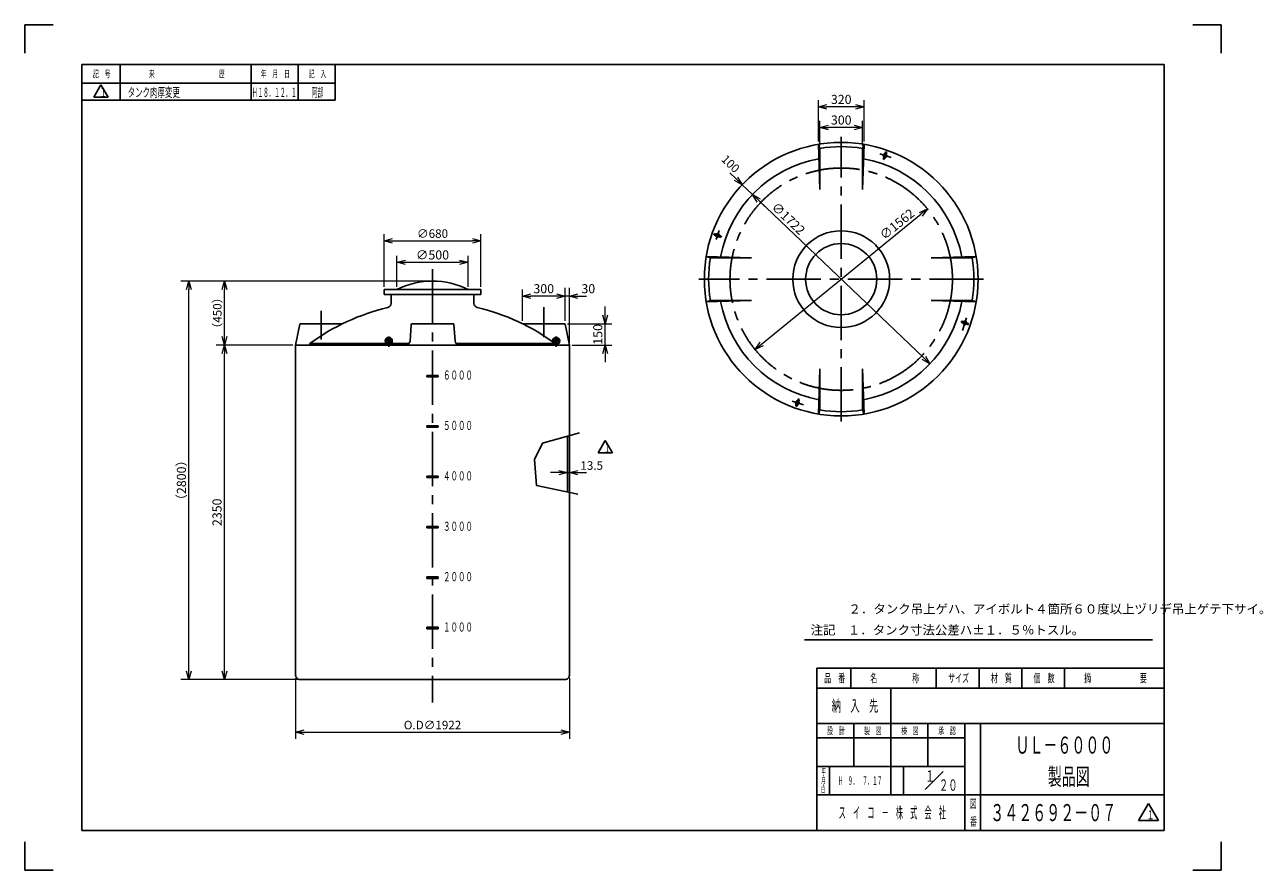
# Model space of a CAD drawing. Units: millimetres. Extents: x 20 to 8715, y 20 to 5960.
import ezdxf

# ---------------------------------------------------------------- set-up
doc = ezdxf.new("R2010")
doc.units = ezdxf.units.MM
doc.header["$LTSCALE"] = 20
doc.header["$PDMODE"] = 1
doc.linetypes.add('CENTER2', pattern=[28.575, 19.05, -3.175, 3.175, -3.175])
for name, color, linetype in [('F00001_1', 7, 'Continuous'), ('PV0001_20', 7, 'Continuous'), ('TP1791_20', 7, 'Continuous'), ('画層1', 7, 'Continuous')]:
    doc.layers.add(name, color=color, linetype=linetype)
doc.styles.add('STD', font='monotxt.shx', dxfattribs={"width": 0.6, "bigfont": 'extfont2.shx'})
doc.dimstyles.new('ASKSTANDARD', dxfattribs={"dimscale": 20, "dimtxt": 3, "dimasz": 3, "dimexe": 1, "dimexo": 1, "dimgap": 1, "dimtad": 3, "dimzin": 9, "dimdsep": 46, "dimtxsty": 'STD', "dimblk": 'OPEN30', "dimcen": 0, "dimclrd": 4, "dimclre": 4, "dimclrt": 4, "dimazin": 2, "dimtm": 1e-09, "dimtfac": 0.5, "dimtmove": 0, "dimatfit": 0, "dimldrblk": 'OPEN30', "dimfxl": 1, "dimtolj": 1, "dimtzin": 0, "dimlwd": 9, "dimlwe": 9, "dimarcsym": 0})

# ---------------------------------------------------------------- blocks, each defined once
blk = doc.blocks.new('_Open30')
at = {"color": 0, "linetype": 'ByBlock', "lineweight": -2}
for p, q in [((-1, 0.27), (0, 0)), ((0, 0), (-1, -0.27)), ((0, 0), (-1, 0))]:
    blk.add_line(p, q, dxfattribs=at)
blk = doc.blocks.new('*D2')
at = {"layer": 'Defpoints', "color": 0, "linetype": 'Continuous'}
for p in [(1921.8, 1389.7), (3843.8, 1389.7), (3843.8, 990.1)]:
    blk.add_point(p, dxfattribs=at)
at = {"layer": 'PV0001_20', "color": 4, "linetype": 'Continuous', "lineweight": 9}
for p, q in [((1921.8, 1369.7), (1921.8, 944.4)), ((3843.8, 1369.7), (3843.8, 944.4)), ((1981.8, 990.1), (3783.8, 990.1))]:
    blk.add_line(p, q, dxfattribs=at)
at = {"layer": 'PV0001_20', "color": 4, "linetype": 'Continuous', "lineweight": 9, "xscale": 59.99999910593034, "yscale": 59.99999910593034, "zscale": 59.99999910593034, "rotation": 180}
blk.add_blockref('_Open30', (1921.8, 990.1), dxfattribs=at)
at = {"layer": 'PV0001_20', "color": 4, "linetype": 'Continuous', "lineweight": 9, "xscale": 59.99999910593034, "yscale": 59.99999910593034, "zscale": 59.99999910593034}
blk.add_blockref('_Open30', (3843.8, 990.1), dxfattribs=at)
at = {"layer": 'PV0001_20', "color": 4, "linetype": 'Continuous', "insert": (2882.8, 1040.1), "char_height": 60, "attachment_point": 5, "style": 'STD'}
blk.add_mtext('\\A1;O.D∅1922', dxfattribs=at)
blk = doc.blocks.new('*D3')
at = {"layer": 'Defpoints', "color": 0, "linetype": 'Continuous'}
for p in [(1171.8, 4159.7), (2882.8, 4159.7), (1951.8, 1359.7)]:
    blk.add_point(p, dxfattribs=at)
at = {"layer": 'PV0001_20', "color": 4, "linetype": 'Continuous', "lineweight": 9}
for p, q in [((2862.8, 4159.7), (1114.7, 4159.7)), ((1171.8, 1419.7), (1171.8, 4099.7)), ((1931.8, 1359.7), (1114.7, 1359.7))]:
    blk.add_line(p, q, dxfattribs=at)
at = {"layer": 'PV0001_20', "color": 4, "linetype": 'Continuous', "lineweight": 9, "xscale": 59.99999910593034, "yscale": 59.99999910593034, "zscale": 59.99999910593034}
for p, rotation in [((1171.8, 4159.7), 90), ((1171.8, 1359.7), 270)]:
    blk.add_blockref('_Open30', p, dxfattribs=dict(at, rotation=rotation))
at = {"layer": 'PV0001_20', "color": 4, "linetype": 'Continuous', "insert": (1119.8, 2759.7), "char_height": 64, "attachment_point": 5, "rotation": 90, "style": 'STD'}
blk.add_mtext('\\A1;（2800）', dxfattribs=at)
blk = doc.blocks.new('*D4')
at = {"layer": 'Defpoints', "color": 0, "linetype": 'Continuous'}
for p in [(1421.8, 3709.7), (1921.8, 3709.7), (1114.7, 1359.7)]:
    blk.add_point(p, dxfattribs=at)
at = {"layer": 'PV0001_20', "color": 4, "linetype": 'Continuous', "lineweight": 9}
for p, q in [((1901.8, 3709.7), (1364.7, 3709.7)), ((1421.8, 1419.7), (1421.8, 3649.7))]:
    blk.add_line(p, q, dxfattribs=at)
at = {"layer": 'PV0001_20', "color": 4, "linetype": 'Continuous', "lineweight": 9, "xscale": 59.99999910593034, "yscale": 59.99999910593034, "zscale": 59.99999910593034}
for p, rotation in [((1421.8, 3709.7), 90), ((1421.8, 1359.7), 270)]:
    blk.add_blockref('_Open30', p, dxfattribs=dict(at, rotation=rotation))
at = {"layer": 'PV0001_20', "color": 4, "linetype": 'Continuous', "insert": (1369.8, 2534.7), "char_height": 64, "attachment_point": 5, "rotation": 90, "style": 'STD'}
blk.add_mtext('\\A1;2350', dxfattribs=at)
blk = doc.blocks.new('*D5')
at = {"layer": 'Defpoints', "color": 0, "linetype": 'Continuous'}
for p in [(1114.7, 4159.7), (1421.8, 4159.7), (1364.7, 3709.7)]:
    blk.add_point(p, dxfattribs=at)
at = {"layer": 'PV0001_20', "color": 4, "linetype": 'Continuous', "lineweight": 9}
blk.add_line((1421.8, 3769.7), (1421.8, 4099.7), dxfattribs=at)
at = {"layer": 'PV0001_20', "color": 4, "linetype": 'Continuous', "lineweight": 9, "xscale": 59.99999910593034, "yscale": 59.99999910593034, "zscale": 59.99999910593034}
for p, rotation in [((1421.8, 4159.7), 90), ((1421.8, 3709.7), 270)]:
    blk.add_blockref('_Open30', p, dxfattribs=dict(at, rotation=rotation))
at = {"layer": 'PV0001_20', "color": 4, "linetype": 'Continuous', "insert": (1371.8, 3934.7), "char_height": 60, "attachment_point": 5, "rotation": 90, "style": 'STD'}
blk.add_mtext('\\A1;（450）', dxfattribs=at)
blk = doc.blocks.new('*D6')
at = {"layer": 'Defpoints', "color": 0, "linetype": 'Continuous'}
for p in [(3809.7, 3859.7), (4095, 3859.7), (3843.8, 3709.7)]:
    blk.add_point(p, dxfattribs=at)
at = {"layer": 'PV0001_20', "color": 4, "linetype": 'Continuous', "lineweight": 9}
for p, q in [((4095, 3919.7), (4095, 3979.7)), ((3829.7, 3859.7), (4140.7, 3859.7)), ((4095, 3709.7), (4095, 3859.7)), ((3863.8, 3709.7), (4140.7, 3709.7)), ((4095, 3649.7), (4095, 3589.7))]:
    blk.add_line(p, q, dxfattribs=at)
at = {"layer": 'PV0001_20', "color": 4, "linetype": 'Continuous', "lineweight": 9, "xscale": 59.99999910593034, "yscale": 59.99999910593034, "zscale": 59.99999910593034}
for p, rotation in [((4095, 3859.7), 270), ((4095, 3709.7), 90)]:
    blk.add_blockref('_Open30', p, dxfattribs=dict(at, rotation=rotation))
at = {"layer": 'PV0001_20', "color": 4, "linetype": 'Continuous', "insert": (4043, 3784.7), "char_height": 64, "attachment_point": 5, "rotation": 90, "style": 'STD'}
blk.add_mtext('\\A1;150', dxfattribs=at)
blk = doc.blocks.new('*D7')
at = {"layer": 'Defpoints', "color": 0, "linetype": 'Continuous'}
for p in [(3513.8, 4053.6), (3513.8, 3859.7), (3813.8, 3859.7)]:
    blk.add_point(p, dxfattribs=at)
at = {"layer": 'PV0001_20', "color": 4, "linetype": 'Continuous', "lineweight": 9}
for p, q in [((3513.8, 3879.7), (3513.8, 4099.3)), ((3753.8, 4053.6), (3573.8, 4053.6))]:
    blk.add_line(p, q, dxfattribs=at)
at = {"layer": 'PV0001_20', "color": 4, "linetype": 'Continuous', "lineweight": 9, "xscale": 59.99999910593034, "yscale": 59.99999910593034, "zscale": 59.99999910593034, "rotation": 180}
blk.add_blockref('_Open30', (3513.8, 4053.6), dxfattribs=at)
at = {"layer": 'PV0001_20', "color": 4, "linetype": 'Continuous', "lineweight": 9, "xscale": 59.99999910593034, "yscale": 59.99999910593034, "zscale": 59.99999910593034}
blk.add_blockref('_Open30', (3813.8, 4053.6), dxfattribs=at)
at = {"layer": 'PV0001_20', "color": 4, "linetype": 'Continuous', "insert": (3663.8, 4105.6), "char_height": 64, "attachment_point": 5, "style": 'STD'}
blk.add_mtext('\\A1;300', dxfattribs=at)
blk = doc.blocks.new('*D8')
at = {"layer": 'Defpoints', "color": 0, "linetype": 'Continuous'}
for p in [(3813.8, 4053.6), (3813.8, 3859.7), (3843.8, 3709.7)]:
    blk.add_point(p, dxfattribs=at)
at = {"layer": 'PV0001_20', "color": 4, "linetype": 'Continuous', "lineweight": 9}
for p, q in [((3813.8, 3879.7), (3813.8, 4110.8)), ((3843.8, 3729.7), (3843.8, 4110.8)), ((3813.8, 4053.6), (3753.8, 4053.6)), ((3843.8, 4053.6), (3813.8, 4053.6)), ((3903.8, 4053.6), (3963.8, 4053.6))]:
    blk.add_line(p, q, dxfattribs=at)
at = {"layer": 'PV0001_20', "color": 4, "linetype": 'Continuous', "lineweight": 9, "xscale": 59.99999910593034, "yscale": 59.99999910593034, "zscale": 59.99999910593034, "rotation": 180}
blk.add_blockref('_Open30', (3843.8, 4053.6), dxfattribs=at)
at = {"layer": 'PV0001_20', "color": 4, "linetype": 'Continuous', "insert": (3976.6, 4105.6), "char_height": 64, "attachment_point": 5, "style": 'STD'}
blk.add_mtext('\\A1;30', dxfattribs=at)
blk = doc.blocks.new('_None')
blk = doc.blocks.new('*D10')
at = {"layer": 'Defpoints', "color": 0, "linetype": 'Continuous'}
for p in [(3132.8, 4291), (2632.8, 4099.7), (3132.8, 4099.7)]:
    blk.add_point(p, dxfattribs=at)
at = {"layer": 'PV0001_20', "color": 4, "linetype": 'Continuous', "lineweight": 9}
for p, q in [((2632.8, 4119.7), (2632.8, 4336.7)), ((2692.8, 4291), (3072.8, 4291)), ((3132.8, 4119.7), (3132.8, 4336.7))]:
    blk.add_line(p, q, dxfattribs=at)
at = {"layer": 'PV0001_20', "color": 4, "linetype": 'Continuous', "lineweight": 9, "xscale": 59.99999910593034, "yscale": 59.99999910593034, "zscale": 59.99999910593034, "rotation": 180}
blk.add_blockref('_Open30', (2632.8, 4291), dxfattribs=at)
at = {"layer": 'PV0001_20', "color": 4, "linetype": 'Continuous', "lineweight": 9, "xscale": 59.99999910593034, "yscale": 59.99999910593034, "zscale": 59.99999910593034}
blk.add_blockref('_Open30', (3132.8, 4291), dxfattribs=at)
at = {"layer": 'PV0001_20', "color": 4, "linetype": 'Continuous', "insert": (2882.8, 4343), "char_height": 64, "attachment_point": 5, "style": 'STD'}
blk.add_mtext('\\A1;∅500', dxfattribs=at)
blk = doc.blocks.new('*D11')
at = {"layer": 'Defpoints', "color": 0, "linetype": 'Continuous'}
for p in [(3222.8, 4442.9), (2542.8, 4099.7), (3222.8, 4099.7)]:
    blk.add_point(p, dxfattribs=at)
at = {"layer": 'PV0001_20', "color": 4, "linetype": 'Continuous', "lineweight": 9}
for p, q in [((2542.8, 4119.7), (2542.8, 4488.6)), ((2602.8, 4442.9), (3162.8, 4442.9)), ((3222.8, 4119.7), (3222.8, 4488.6))]:
    blk.add_line(p, q, dxfattribs=at)
at = {"layer": 'PV0001_20', "color": 4, "linetype": 'Continuous', "lineweight": 9, "xscale": 59.99999910593034, "yscale": 59.99999910593034, "zscale": 59.99999910593034, "rotation": 180}
blk.add_blockref('_Open30', (2542.8, 4442.9), dxfattribs=at)
at = {"layer": 'PV0001_20', "color": 4, "linetype": 'Continuous', "lineweight": 9, "xscale": 59.99999910593034, "yscale": 59.99999910593034, "zscale": 59.99999910593034}
blk.add_blockref('_Open30', (3222.8, 4442.9), dxfattribs=at)
at = {"layer": 'PV0001_20', "color": 4, "linetype": 'Continuous', "insert": (2882.8, 4492.9), "char_height": 60, "attachment_point": 5, "style": 'STD'}
blk.add_mtext('\\A1;∅680', dxfattribs=at)
blk = doc.blocks.new('*D12')
at = {"layer": 'Defpoints', "color": 0, "linetype": 'Continuous'}
for p in [(3843.8, 3659.7), (3843.8, 2813.3), (3830.3, 2678)]:
    blk.add_point(p, dxfattribs=at)
at = {"layer": 'PV0001_20', "color": 4, "linetype": 'Continuous', "lineweight": 9}
for p, q in [((3770.3, 2813.3), (3710.3, 2813.3)), ((3830.3, 2813.3), (3843.8, 2813.3)), ((3903.8, 2813.3), (3963.8, 2813.3))]:
    blk.add_line(p, q, dxfattribs=at)
at = {"layer": 'PV0001_20', "color": 4, "linetype": 'Continuous', "lineweight": 9, "xscale": 59.99999910593034, "yscale": 59.99999910593034, "zscale": 59.99999910593034}
blk.add_blockref('_Open30', (3830.3, 2813.3), dxfattribs=at)
at = {"layer": 'PV0001_20', "color": 4, "linetype": 'Continuous', "lineweight": 9, "xscale": 59.99999910593034, "yscale": 59.99999910593034, "zscale": 59.99999910593034, "rotation": 180}
blk.add_blockref('_Open30', (3843.8, 2813.3), dxfattribs=at)
at = {"layer": 'PV0001_20', "color": 4, "linetype": 'Continuous', "insert": (4000.3, 2863.3), "char_height": 60, "attachment_point": 5, "style": 'STD'}
blk.add_mtext('\\A1;13.5', dxfattribs=at)
blk = doc.blocks.new('*D13')
at = {"layer": 'Defpoints', "color": 0, "linetype": 'Continuous'}
for p in [(5602.3, 5238.5), (5602.3, 5091.4), (5902.3, 5091.4)]:
    blk.add_point(p, dxfattribs=at)
at = {"layer": 'TP1791_20', "color": 4, "linetype": 'Continuous', "lineweight": 9}
for p, q in [((5602.3, 5111.4), (5602.3, 5284.2)), ((5842.3, 5238.5), (5662.3, 5238.5)), ((5902.3, 5111.4), (5902.3, 5284.2))]:
    blk.add_line(p, q, dxfattribs=at)
at = {"layer": 'TP1791_20', "color": 4, "linetype": 'Continuous', "lineweight": 9, "xscale": 59.99999910593034, "yscale": 59.99999910593034, "zscale": 59.99999910593034}
for p, rotation in [((5602.3, 5238.5), 179.9999999764983), ((5902.3, 5238.5), 359.9999999764983)]:
    blk.add_blockref('_Open30', p, dxfattribs=dict(at, rotation=rotation))
at = {"layer": 'TP1791_20', "color": 4, "linetype": 'Continuous', "insert": (5752.3, 5290.5), "char_height": 64, "attachment_point": 5, "style": 'STD'}
blk.add_mtext('\\A1;300', dxfattribs=at)
blk = doc.blocks.new('*D14')
at = {"layer": 'Defpoints', "color": 0, "linetype": 'Continuous'}
for p in [(5592.3, 5383.3), (5592.3, 5120.1), (5912.3, 5120.1)]:
    blk.add_point(p, dxfattribs=at)
at = {"layer": 'TP1791_20', "color": 4, "linetype": 'Continuous', "lineweight": 9}
for p, q in [((5592.3, 5140.1), (5592.3, 5429.1)), ((5912.3, 5140.1), (5912.3, 5429.1)), ((5852.3, 5383.3), (5652.3, 5383.3))]:
    blk.add_line(p, q, dxfattribs=at)
at = {"layer": 'TP1791_20', "color": 4, "linetype": 'Continuous', "lineweight": 9, "xscale": 59.99999910593034, "yscale": 59.99999910593034, "zscale": 59.99999910593034}
for p, rotation in [((5592.3, 5383.3), 179.9999999764983), ((5912.3, 5383.3), 359.9999999764983)]:
    blk.add_blockref('_Open30', p, dxfattribs=dict(at, rotation=rotation))
at = {"layer": 'TP1791_20', "color": 4, "linetype": 'Continuous', "insert": (5752.3, 5435.3), "char_height": 64, "attachment_point": 5, "style": 'STD'}
blk.add_mtext('\\A1;320', dxfattribs=at)
blk = doc.blocks.new('*D15')
at = {"layer": 'Defpoints', "color": 0, "linetype": 'Continuous'}
for p in [(6357.6, 4666.1), (5147, 3679)]:
    blk.add_point(p, dxfattribs=at)
at = {"layer": 'TP1791_20', "color": 4, "linetype": 'Continuous', "lineweight": 9}
blk.add_line((5193.5, 3716.9), (6311.1, 4628.2), dxfattribs=at)
at = {"layer": 'TP1791_20', "color": 4, "linetype": 'Continuous', "lineweight": 9, "xscale": 59.99999910593034, "yscale": 59.99999910593034, "zscale": 59.99999910593034}
for p, rotation in [((6357.6, 4666.1), 39.19474532203647), ((5147, 3679), 219.1947453220365)]:
    blk.add_blockref('_Open30', p, dxfattribs=dict(at, rotation=rotation))
at = {"layer": 'TP1791_20', "color": 4, "linetype": 'Continuous', "insert": (6144.2, 4559.2), "char_height": 64, "attachment_point": 5, "rotation": 39.19475, "style": 'STD'}
blk.add_mtext('\\A1;∅1562', dxfattribs=at)
blk = doc.blocks.new('*D16')
at = {"layer": 'Defpoints', "color": 0, "linetype": 'Continuous'}
for p in [(5129.5, 4767), (6375.1, 3578.1)]:
    blk.add_point(p, dxfattribs=at)
at = {"layer": 'TP1791_20', "color": 4, "linetype": 'Continuous', "lineweight": 9}
blk.add_line((6331.7, 3619.5), (5172.9, 4725.6), dxfattribs=at)
at = {"layer": 'TP1791_20', "color": 4, "linetype": 'Continuous', "lineweight": 9, "xscale": 59.99999910593034, "yscale": 59.99999910593034, "zscale": 59.99999910593034}
for p, rotation in [((5129.5, 4767), 136.3345954382248), ((6375.1, 3578.1), 316.3345954382248)]:
    blk.add_blockref('_Open30', p, dxfattribs=dict(at, rotation=rotation))
at = {"layer": 'TP1791_20', "color": 4, "linetype": 'Continuous', "insert": (5381.2, 4598.6), "char_height": 64, "attachment_point": 5, "rotation": 316.3346, "style": 'STD'}
blk.add_mtext('\\A1;∅1722', dxfattribs=at)
blk = doc.blocks.new('*D17')
at = {"layer": 'Defpoints', "color": 0, "linetype": 'Continuous'}
for p in [(5057.1, 4836.1), (5129.5, 4767), (5129.5, 4767)]:
    blk.add_point(p, dxfattribs=at)
at = {"layer": 'TP1791_20', "color": 4, "linetype": 'Continuous', "lineweight": 9}
for p, q in [((5013.7, 4877.5), (4970.3, 4918.9)), ((5057.1, 4836.1), (5129.5, 4767)), ((5172.9, 4725.6), (5216.3, 4684.2))]:
    blk.add_line(p, q, dxfattribs=at)
at = {"layer": 'TP1791_20', "color": 4, "linetype": 'Continuous', "lineweight": 9, "xscale": 59.99999910593034, "yscale": 59.99999910593034, "zscale": 59.99999910593034}
for p, rotation in [((5057.1, 4836.1), 316.3345738280058), ((5129.5, 4767), 136.3345738280058)]:
    blk.add_blockref('_Open30', p, dxfattribs=dict(at, rotation=rotation))
at = {"layer": 'TP1791_20', "color": 4, "linetype": 'Continuous', "insert": (4975.3, 4983.2), "char_height": 60, "attachment_point": 5, "rotation": 316.33457, "style": 'STD'}
blk.add_mtext('\\A1;100', dxfattribs=at)

msp = doc.modelspace()

# ---------------------------------------------------------------- linework, layer by layer
at = {"layer": 'F00001_1', "color": 4, "linetype": 'Continuous'}
for p, q in [((20, 5960), (20, 5760)), ((20, 5960), (220, 5960)), ((8220, 5960), (8420, 5960)), ((8420, 5960), (8420, 5760)), ((690, 5680), (690, 5550)), ((1610, 5680), (1610, 5550)), ((1940, 5680), (1940, 5550)), ((2200, 5680), (2200, 5550)), ((420, 5550), (2200, 5550)), ((5495.39, 1637.74), (7937.83, 1637.74)), ((5580, 1440), (5580, 1300)), ((5580, 1440), (8020, 1440)), ((5820, 1440), (5820, 1300)), ((6420, 1440), (6420, 1300)), ((6720, 1440), (6720, 1300)), ((7020, 1440), (7020, 1300)), ((7320, 1440), (7320, 1300)), ((6100, 1300), (6100, 550)), ((5580, 1050), (8020, 1050)), ((5840, 1050), (5840, 750)), ((6360, 1050), (6360, 750)), ((6620, 1050), (6620, 300)), ((6730, 1050), (6730, 300)), ((5580, 950), (6620, 950)), ((5580, 750), (6620, 750)), ((5670, 750), (5670, 550)), ((6190, 750), (6190, 550)), ((6341.36, 586.36), (6468.64, 713.64)), ((5580, 550), (8020, 550)), ((20, 220), (20, 20)), ((8420, 220), (8420, 20)), ((20, 20), (220, 20)), ((8220, 20), (8420, 20))]:
    msp.add_line(p, q, dxfattribs=at)
at = {"layer": 'F00001_1', "color": 2, "linetype": 'Continuous'}
for p, q in [((420, 5680), (420, 300)), ((420, 5680), (8020, 5680)), ((8020, 5680), (8020, 300)), ((5580, 1300), (5580, 300)), ((5580, 1300), (8020, 1300)), ((420, 300), (8020, 300))]:
    msp.add_line(p, q, dxfattribs=at)
at = {"layer": 'F00001_1', "color": 7, "linetype": 'Continuous'}
for p, q in [((7840, 368.76), (7910, 490)), ((7910, 490), (7980, 368.76)), ((7840, 368.76), (7980, 368.76))]:
    msp.add_line(p, q, dxfattribs=at)
at = {"layer": 'PV0001_20', "color": 1, "linetype": 'CENTER2'}
for p, q in [((2882.83, 4242.79), (2882.83, 1198.32)), ((2101.83, 3748.42), (2101.83, 3949.67)), ((3663.83, 3765.92), (3663.83, 3975.92)), ((2575.38, 3696.89), (2575.38, 3770.62)), ((3751, 3696.89), (3751, 3770.62))]:
    msp.add_line(p, q, dxfattribs=at)
at = {"layer": 'PV0001_20', "color": 7, "linetype": 'Continuous'}
for p, q in [((2542.83, 4099.67), (3222.83, 4099.67)), ((2542.83, 4064.67), (2542.83, 4099.67)), ((3222.83, 4064.67), (3222.83, 4099.67)), ((2542.83, 4064.67), (3222.83, 4064.67)), ((2592.83, 4064.67), (2592.83, 4002.79)), ((3172.83, 4064.67), (3172.83, 4002.79)), ((1951.02, 3855.65), (1921.83, 3709.67)), ((1955.93, 3859.67), (2251.83, 3859.67)), ((2732.52, 3855), (2724.69, 3737.67)), ((2737.51, 3859.67), (3028.15, 3859.67)), ((3033.14, 3855), (3040.96, 3737.67)), ((3809.73, 3859.67), (3513.83, 3859.67)), ((3814.63, 3855.65), (3843.83, 3709.67)), ((1921.83, 3709.67), (3843.83, 3709.67)), ((1921.83, 1389.67), (1921.83, 3709.67)), ((2021.83, 3719.67), (2717.12, 3719.67)), ((3048.53, 3719.67), (3743.83, 3719.67)), ((3843.83, 1389.67), (3843.83, 3709.67)), ((2842.83, 3496.67), (2922.83, 3496.67)), ((2842.83, 3486.67), (2922.83, 3486.67)), ((2842.83, 3142.67), (2922.83, 3142.67)), ((2842.83, 3132.67), (2922.83, 3132.67)), ((3830.33, 2678.15), (3830.33, 3069.37)), ((2842.83, 2788.67), (2922.83, 2788.67)), ((2842.83, 2778.67), (2922.83, 2778.67)), ((2842.83, 2434.67), (2922.83, 2434.67)), ((2842.83, 2424.67), (2922.83, 2424.67)), ((2842.83, 2080.67), (2922.83, 2080.67)), ((2842.83, 2070.67), (2922.83, 2070.67)), ((2842.83, 1726.67), (2922.83, 1726.67)), ((2842.83, 1716.67), (2922.83, 1716.67)), ((1951.83, 1359.67), (3813.83, 1359.67))]:
    msp.add_line(p, q, dxfattribs=at)
at = {"layer": 'PV0001_20', "color": 7, "linetype": 'Continuous', "ltscale": 0.5}
for p, q in [((2021.83, 3719.67), (2021.83, 3709.67)), ((2560.88, 3712.67), (2575.38, 3712.67)), ((2560.88, 3709.67), (2560.88, 3712.67)), ((2562.88, 3712.67), (2564.47, 3721.67)), ((2564.47, 3721.67), (2575.38, 3723.67)), ((2564.47, 3721.67), (2575.38, 3721.67)), ((2586.3, 3721.67), (2575.38, 3723.67)), ((2586.3, 3721.67), (2575.38, 3721.67)), ((2589.88, 3712.67), (2575.38, 3712.67)), ((2587.88, 3712.67), (2586.3, 3721.67)), ((2589.88, 3709.67), (2589.88, 3712.67)), ((3736.5, 3712.67), (3751, 3712.67)), ((3736.5, 3709.67), (3736.5, 3712.67)), ((3738.5, 3712.67), (3740.08, 3721.67)), ((3740.08, 3721.67), (3751, 3723.67)), ((3740.08, 3721.67), (3751, 3721.67)), ((3743.83, 3719.67), (3743.83, 3709.67)), ((3743.83, 3719.67), (3743.83, 3709.67)), ((3761.91, 3721.67), (3751, 3723.67)), ((3761.91, 3721.67), (3751, 3721.67)), ((3765.5, 3712.67), (3751, 3712.67)), ((3763.5, 3712.67), (3761.91, 3721.67)), ((3765.5, 3709.67), (3765.5, 3712.67)), ((2842.83, 3496.67), (2842.83, 3486.67)), ((2922.83, 3496.67), (2922.83, 3486.67)), ((2842.83, 3142.67), (2842.83, 3132.67)), ((2922.83, 3142.67), (2922.83, 3132.67)), ((2842.83, 2788.67), (2842.83, 2778.67)), ((2922.83, 2788.67), (2922.83, 2778.67)), ((2842.83, 2434.67), (2842.83, 2424.67)), ((2922.83, 2434.67), (2922.83, 2424.67)), ((2842.83, 2080.67), (2842.83, 2070.67)), ((2922.83, 2080.67), (2922.83, 2070.67)), ((2842.83, 1726.67), (2842.83, 1716.67)), ((2922.83, 1726.67), (2922.83, 1716.67))]:
    msp.add_line(p, q, dxfattribs=at)
at = {"layer": 'PV0001_20', "color": 1, "linetype": 'CENTER2', "ltscale": 0.5}
for p, q in [((2547.02, 3738.67), (2575.38, 3738.67)), ((2603.75, 3738.67), (2575.38, 3738.67)), ((3722.63, 3738.67), (3751, 3738.67)), ((3779.36, 3738.67), (3751, 3738.67))]:
    msp.add_line(p, q, dxfattribs=at)
at = {"layer": 'PV0001_20', "color": 7, "linetype": 'Continuous'}
msp.add_lwpolyline([(3914.73, 3092.92), (3654.41, 3020.27), (3599.92, 2905.25), (3612.03, 2723.63), (3902.62, 2663.09)], dxfattribs=at)
for centre, radius, start, end in [((2882.83, 3608.83), 550.83, 63.008543, 116.991469), ((2562.83, 4002.79), 30, 283.253659, 0), ((3202.83, 4002.79), 30, 179.999964, 256.746319), ((2913.6, 2513.54), 1500, 103.253711, 126.478083), ((2852.06, 2513.54), 1500, 53.521881, 76.746253), ((2575.38, 3738.67), 25, 90, 234.753839), ((2575.38, 3738.67), 15, 90, 270), ((2575.38, 3738.67), 25, 305.246161, 90), ((2575.38, 3738.67), 15, 270, 90), ((3751, 3738.67), 25, 90, 234.753839), ((3751, 3738.67), 15, 90, 270), ((3751, 3738.67), 25, 305.246161, 90), ((3751, 3738.67), 15, 270, 90), ((2694.76, 3739.67), 30, 270.000018, 356.186119), ((3070.89, 3739.67), 30, 183.813863, 270.000018), ((1951.83, 1389.67), 30, 179.999978, 270.000028), ((3813.83, 1389.67), 30, 269.999963, 0)]:
    msp.add_arc(centre, radius, start, end, dxfattribs=at)
at = {"layer": 'PV0001_20', "color": 7, "linetype": 'Continuous', "ltscale": 0.5}
for centre, start, end in [((1955.93, 3854.67), 89.999982, 168.690305), ((2737.51, 3854.67), 89.999982, 176.185413), ((3028.15, 3854.67), 3.814611, 89.999982), ((3809.73, 3854.67), 11.309659, 89.999982), ((2558.07, 3714.17), 350, 54.753839), ((2592.7, 3714.17), 125.246161, 190), ((3733.69, 3714.17), 350, 54.753839), ((3768.31, 3714.17), 125.246161, 190)]:
    msp.add_arc(centre, 5, start, end, dxfattribs=at)
at = {"layer": 'TP1791_20', "color": 1, "linetype": 'CENTER2'}
for p, q in [((5752.29, 3172.53), (5752.29, 5172.53)), ((6022.74, 5052.72), (6103.03, 5026.64)), ((6049.5, 5011.86), (6069.81, 5069.21)), ((4912.96, 4469.75), (4855.61, 4490.06)), ((4874.68, 4450.93), (4895.33, 4514.48)), ((6752.29, 4172.53), (4752.29, 4172.53)), ((6591.62, 3875.32), (6648.97, 3855.01)), ((6632.04, 3900.72), (6603.35, 3812.44)), ((5487.62, 3290.47), (5408.44, 3316.19)), ((5455.08, 3333.21), (5434.77, 3275.85))]:
    msp.add_line(p, q, dxfattribs=at)
at = {"layer": 'TP1791_20', "color": 7, "linetype": 'Continuous'}
for p, q in [((5592.29, 5120.12), (5602.29, 5091.37)), ((5592.29, 5120.12), (5602.29, 4803.53)), ((5602.29, 4803.53), (5602.29, 5091.37)), ((5912.29, 5120.12), (5902.29, 5091.37)), ((5912.29, 5120.12), (5902.29, 4803.53)), ((5902.29, 4803.53), (5902.29, 5091.37)), ((6048.33, 5023.52), (6061.68, 5061.24)), ((6057.75, 5020.18), (6071.11, 5057.9)), ((4901.31, 4468.57), (4863.59, 4481.93)), ((4904.64, 4478), (4866.92, 4491.35)), ((4804.7, 4332.53), (5121.29, 4322.53)), ((4804.7, 4332.53), (4833.45, 4322.53)), ((5121.29, 4322.53), (4833.45, 4322.53)), ((6699.88, 4332.53), (6383.29, 4322.53)), ((6383.29, 4322.53), (6671.13, 4322.53)), ((6699.88, 4332.53), (6671.13, 4322.53)), ((4804.7, 4012.53), (4833.45, 4022.53)), ((4804.7, 4012.53), (5121.29, 4022.53)), ((5121.29, 4022.53), (4833.45, 4022.53)), ((6383.29, 4022.53), (6671.13, 4022.53)), ((6699.88, 4012.53), (6383.29, 4022.53)), ((6699.88, 4012.53), (6671.13, 4022.53)), ((6599.94, 3867.07), (6637.66, 3853.71)), ((6603.28, 3876.5), (6640.99, 3863.14)), ((5592.29, 3224.95), (5602.29, 3541.53)), ((5602.29, 3541.53), (5602.29, 3253.7)), ((5902.29, 3541.53), (5902.29, 3253.7)), ((5912.29, 3224.95), (5902.29, 3541.53)), ((5446.83, 3324.89), (5433.47, 3287.17)), ((5456.25, 3321.55), (5442.9, 3283.83)), ((5592.29, 3224.95), (5602.29, 3253.7)), ((5912.29, 3224.95), (5902.29, 3253.7))]:
    msp.add_line(p, q, dxfattribs=at)
for radius in [961, 340, 250]:
    msp.add_circle((5752.29, 4172.53), radius, dxfattribs=at)
at = {"layer": 'TP1791_20', "color": 1, "linetype": 'CENTER2'}
msp.add_circle((5752.29, 4172.53), 781, dxfattribs=at)
at = {"layer": 'TP1791_20', "color": 7, "linetype": 'Continuous'}
for radius, start, end in [(931, 80.728273, 99.271691), (861, 100.493577, 169.50643), (861, 10.493535, 79.506387), (931, 170.728283, 189.2717), (931, 350.728278, 9.271695), (861, 190.49357, 259.506368), (861, 280.493565, 349.506365), (931, 260.728282, 279.271699)]:
    msp.add_arc((5752.29, 4172.53), radius, start, end, dxfattribs=at)
at = {"layer": 'TP1791_20', "color": 7, "linetype": 'Continuous', "ltscale": 0.5}
for centre, radius, start, end in [((6059.72, 5040.71), 12.5, 94.078179, 226.921822), ((6059.72, 5040.71), 10.5, 98.93689, 222.06311), ((6066.4, 5059.57), 5, 340.5, 160.5), ((6059.72, 5040.71), 10.5, 321, 42.06311), ((6059.72, 5040.71), 12.5, 321, 46.921822), ((6053.04, 5021.85), 5, 160.5, 340.5), ((6059.72, 5040.71), 12.5, 274.078179, 321), ((6059.72, 5040.71), 10.5, 278.93689, 321), ((4865.26, 4486.64), 5, 70.5, 250.5), ((4884.12, 4479.96), 12.5, 184.078179, 316.921822), ((4884.12, 4479.96), 10.5, 188.93689, 312.06311), ((4884.12, 4479.96), 12.5, 51, 136.921822), ((4884.12, 4479.96), 10.5, 51, 132.06311), ((4884.12, 4479.96), 10.5, 8.93689, 51), ((4884.12, 4479.96), 12.5, 4.078179, 51), ((4902.97, 4473.28), 5, 250.5, 70.5), ((6601.61, 3871.78), 5, 70.5, 250.5), ((6620.47, 3865.1), 12.5, 184.078179, 231), ((6620.47, 3865.1), 10.5, 188.93689, 231), ((6620.47, 3865.1), 12.5, 4.078179, 136.921822), ((6620.47, 3865.1), 12.5, 231, 316.921822), ((6620.47, 3865.1), 10.5, 8.93689, 132.06311), ((6620.47, 3865.1), 10.5, 231, 312.06311), ((6639.32, 3858.43), 5, 250.5, 70.5), ((5444.86, 3304.36), 12.5, 141, 226.921822), ((5444.86, 3304.36), 10.5, 141, 222.06311), ((5444.86, 3304.36), 12.5, 94.078179, 141), ((5444.86, 3304.36), 10.5, 98.93689, 141), ((5444.86, 3304.36), 12.5, 274.078179, 46.921822), ((5444.86, 3304.36), 10.5, 278.93689, 42.06311), ((5451.54, 3323.22), 5, 340.5, 160.5), ((5438.18, 3285.5), 5, 160.5, 340.5)]:
    msp.add_arc(centre, radius, start, end, dxfattribs=at)
at = {"layer": '画層1', "color": 4, "linetype": 'Continuous'}
for p, q in [((555, 5537.6), (504.99, 5451.13)), ((604.86, 5451.13), (555, 5537.6)), ((690, 5550), (690, 5430)), ((1610, 5550), (1610, 5430)), ((1940, 5550), (1940, 5430)), ((2200, 5550), (2200, 5430)), ((420, 5430), (2200, 5430)), ((504.99, 5451.13), (604.86, 5451.13)), ((4095.94, 3039.71), (4045.93, 2953.24)), ((4145.8, 2953.24), (4095.94, 3039.71)), ((4045.93, 2953.24), (4145.8, 2953.24))]:
    msp.add_line(p, q, dxfattribs=at)

# ---------------------------------------------------------------- texts
at = {"layer": 'F00001_1', "color": 4, "linetype": 'Continuous', "style": 'STD'}
for s, insert, char_height, attachment_point in [('\\T1.40;\\W0.60;記\u3000号', (560.47, 5615), 50, 5), ('\\T1.40;\\W0.60;来\u3000\u3000\u3000\u3000\u3000\u3000\u3000\u3000\u3000\u3000\u3000歴', (1157.47, 5615), 50, 5), ('\\T1.40;\\W0.60;年\u3000月\u3000日', (1778.87, 5615), 50, 5), ('\\T1.40;\\W0.60;記\u3000入', (2075.47, 5615), 50, 5), ('{\\T1.4;\u3000\u3000\u3000２．タンク吊上ゲハ、アイボルト４箇所６０度以上ヅリデ吊上ゲテ下サイ。}', (5541.58, 1855.69), 64, 4), ('{\\T1.4;注記\u3000１．タンク寸法公差ハ±１．５％トスル。}', (5536.81, 1707.74), 64, 4), ('\\T1.40;\\W0.60;品\u3000番', (5706.56, 1370), 60, 5), ('\\T1.40;\\W0.60;名\u3000\u3000\u3000\u3000\u3000称', (6127.52, 1370), 60, 5), ('\\T1.40;\\W0.60;サイズ', (6576.56, 1370), 60, 5), ('\\T1.40;\\W0.60;材\u3000質', (6876.56, 1370), 60, 5), ('\\T1.40;\\W0.60;個\u3000数', (7176.56, 1370), 60, 5), ('\\T1.40;\\W0.60;摘\u3000\u3000\u3000\u3000\u3000\u3000\u3000要', (7677.66, 1370), 60, 5), ('\\T1.40;\\W0.60;納\u3000入\u3000先', (5849.39, 1175), 80, 5), ('\\T1.40;\\W0.60;設\u3000計', (5715.47, 1000), 50, 5), ('\\T1.40;\\W0.60;製\u3000図', (5974.47, 1000), 50, 5), ('\\T1.40;\\W0.60;検\u3000図', (6234.47, 1000), 50, 5), ('\\T1.40;\\W0.60;承\u3000認', (6495.47, 1000), 50, 5), ('\\T1.40;\\W0.60;ＵＬ－６０００', (6975.36, 899.32), 120, 4), ('\\T1.40;\\W0.60;年', (5629.06, 716), 40, 5), ('\\T1.40;\\W0.60;１', (6342.99, 681.82), 80, 4), ('\\T1.40;\\W0.60;製品図', (7202.49, 678.09), 120, 4), ('\\T1.40;\\W0.60;月', (5627.46, 650), 40, 5), ('\\T1.40;\\W0.60;・', (5629.06, 683), 40, 5), ('\\T1.40;\\W0.60;・', (5629.06, 617), 40, 5), ('\\T1.40;\\W0.42;Ｈ\u3000９．\u3000７．１７', (5885.33, 650), 60, 5), ('\\T1.40;\\W0.60;２０', (6438.44, 618.18), 80, 4), ('\\T1.40;\\W0.60;日', (5625.86, 584), 40, 5), ('\\T1.40;\\W0.60;図', (6678.68, 487.5), 60, 5), ('\\T1.40;\\W0.46;ス\u3000イ\u3000コ\u3000－\u3000株\u3000式\u3000会\u3000社', (6110.86, 425), 80, 5), ('\\T1.40;\\W0.60;３４２６９２－０７', (6798.57, 425), 120, 4), ('\\T1.40;\\W0.60;番', (6681.08, 362.5), 60, 5)]:
    msp.add_mtext(s, dxfattribs=dict(at, insert=insert, char_height=char_height, attachment_point=attachment_point))
at = {"layer": 'PV0001_20', "color": 4, "linetype": 'Continuous', "char_height": 64, "attachment_point": 4, "style": 'STD'}
for s, insert in [('\\T1.40;\\W0.60;６０００', (2956.79, 3498.83)), ('\\T1.40;\\W0.60;５０００', (2956.79, 3144.83)), ('\\T1.40;\\W0.60;４０００', (2956.79, 2790.83)), ('\\T1.40;\\W0.60;３０００', (2956.79, 2436.83)), ('\\T1.40;\\W0.60;２０００', (2956.79, 2082.83)), ('\\T1.40;\\W0.60;１０００', (2956.79, 1728.83))]:
    msp.add_mtext(s, dxfattribs=dict(at, insert=insert))
at = {"layer": '画層1', "color": 4, "linetype": 'Continuous', "char_height": 64, "style": 'STD'}
for s, insert, attachment_point in [('\\T1.40;\\W0.60;１', (543.57, 5485), 4), ('\\T1.40;\\W0.60;タンク肉厚変更', (742.57, 5485), 4), ('\\T1.09;\\W0.45;Ｈ１８．１２．１', (1772.23, 5485), 5), ('\\T1.40;\\W0.45;阿部', (2075.3, 5485), 5), ('\\T1.40;\\W0.60;１', (4084.51, 2987.11), 4), ('\\T1.40;\\W0.60;１', (7898.57, 409.17), 4)]:
    msp.add_mtext(s, dxfattribs=dict(at, insert=insert, attachment_point=attachment_point))

# ---------------------------------------------------------------- dimensions: what is measured, and where the dimension line sits
at = {"layer": 'PV0001_20', "color": 7, "linetype": 'Continuous'}
for base, p1, p2, text, override, picture, middle in [((3222.83, 4442.88), (2542.83, 4099.67), (3222.83, 4099.67), '∅<>', {"dimscale": 20, "dimtxt": 3, "dimexe": 2.285995, "dimdec": 0, "dimblk1": 'Open30', "dimblk2": 'Open30', "dimsah": 1, "dimtzin": 8}, '*D11', (2882.83, 4442.88)), ((3132.83, 4290.97), (2632.83, 4099.67), (3132.83, 4099.67), '∅<>', {"dimscale": 20, "dimtxt": 3.2, "dimexe": 2.285995, "dimdec": 0, "dimblk1": 'Open30', "dimblk2": 'Open30', "dimsah": 1, "dimtzin": 8}, '*D10', (2882.83, 4290.97)), ((3843.83, 990.11), (1921.83, 1389.67), (3843.83, 1389.67), 'O.D∅<>', {"dimscale": 20, "dimtxt": 3, "dimexe": 2.285999, "dimdec": 0, "dimblk1": 'Open30', "dimblk2": 'Open30', "dimsah": 1, "dimtzin": 8}, '*D2', (2882.83, 990.11))]:
    dim = msp.add_linear_dim(base=base, p1=p1, p2=p2, text=text, dimstyle='ASKSTANDARD', override=override, dxfattribs=at)
    dim.commit()
    dim.dimension.update_dxf_attribs({"geometry": picture, "text_midpoint": middle, "dimtype": 160})
for base, p1, p2, override, picture, middle in [((1171.83, 4159.67), (1951.83, 1359.67), (2882.83, 4159.67), {"dimscale": 20, "dimtxt": 3.2, "dimexe": 2.857506, "dimdec": 0, "dimblk1": 'Open30', "dimblk2": 'Open30', "dimsah": 1, "dimtzin": 8}, '*D3', (1171.83, 2759.67)), ((1421.83, 4159.67), (1364.68, 3709.67), (1114.68, 4159.67), {"dimscale": 20, "dimtxt": 3, "dimexe": 2.857506, "dimdec": 0, "dimblk1": 'Open30', "dimblk2": 'Open30', "dimsah": 1, "dimse1": 1, "dimse2": 1, "dimtzin": 8}, '*D5', (1421.83, 3934.67))]:
    dim = msp.add_linear_dim(base=base, p1=p1, p2=p2, angle=90, text='（<>）', dimstyle='ASKSTANDARD', override=override, dxfattribs=at)
    dim.commit()
    dim.dimension.update_dxf_attribs({"geometry": picture, "text_midpoint": middle, "dimtype": 160})
for base, p1, p2, override, picture, middle in [((3513.83, 4053.63), (3813.83, 3859.67), (3513.83, 3859.67), {"dimscale": 20, "dimtxt": 3.2, "dimexe": 2.285995, "dimdec": 0, "dimblk1": 'Open30', "dimblk2": 'Open30', "dimsah": 1, "dimse1": 1, "dimtzin": 8}, '*D7', (3663.83, 4053.63)), ((3813.83, 4053.63), (3843.83, 3709.67), (3813.83, 3859.67), {"dimscale": 20, "dimtxt": 3.2, "dimexe": 2.857498, "dimdec": 0, "dimblk1": 'Open30', "dimblk2": 'None', "dimsah": 1, "dimtmove": 1, "dimtzin": 8}, '*D8', (3976.6, 4053.63)), ((3843.83, 2813.28), (3830.33, 2678.05), (3843.83, 3659.67), {"dimscale": 20, "dimtxt": 3, "dimexe": 2.286, "dimdec": 1, "dimblk1": 'Open30', "dimblk2": 'Open30', "dimsah": 1, "dimse1": 1, "dimse2": 1, "dimtmove": 1, "dimtzin": 8}, '*D12', (4000.31, 2813.28))]:
    dim = msp.add_linear_dim(base=base, p1=p1, p2=p2, dimstyle='ASKSTANDARD', override=override, dxfattribs=at)
    dim.commit()
    dim.dimension.update_dxf_attribs({"geometry": picture, "text_midpoint": middle, "dimtype": 160})
for base, p1, p2, override, picture, middle in [((4095, 3859.67), (3843.83, 3709.67), (3809.73, 3859.67), {"dimscale": 20, "dimtxt": 3.2, "dimexe": 2.285995, "dimdec": 0, "dimblk1": 'Open30', "dimblk2": 'Open30', "dimsah": 1, "dimtzin": 8}, '*D6', (4095, 3784.67)), ((1421.83, 3709.67), (1114.68, 1359.67), (1921.83, 3709.67), {"dimscale": 20, "dimtxt": 3.2, "dimexe": 2.857506, "dimdec": 0, "dimblk1": 'Open30', "dimblk2": 'Open30', "dimsah": 1, "dimse1": 1, "dimtzin": 8}, '*D4', (1421.83, 2534.67))]:
    dim = msp.add_linear_dim(base=base, p1=p1, p2=p2, angle=90, dimstyle='ASKSTANDARD', override=override, dxfattribs=at)
    dim.commit()
    dim.dimension.update_dxf_attribs({"geometry": picture, "text_midpoint": middle, "dimtype": 160})
at = {"layer": 'TP1791_20', "color": 7, "linetype": 'Continuous'}
for base, p1, p2, angle, override, picture, middle in [((5592.29, 5383.34), (5912.29, 5120.12), (5592.29, 5120.12), 180, {"dimscale": 20, "dimtxt": 3.2, "dimexe": 2.285995, "dimdec": 0, "dimblk1": 'Open30', "dimblk2": 'Open30', "dimsah": 1, "dimtzin": 8}, '*D14', (5752.29, 5383.34)), ((5602.29, 5238.49), (5902.29, 5091.37), (5602.29, 5091.37), 180, {"dimscale": 20, "dimtxt": 3.2, "dimexe": 2.285995, "dimdec": 0, "dimblk1": 'Open30', "dimblk2": 'Open30', "dimsah": 1, "dimtzin": 8}, '*D13', (5752.29, 5238.49)), ((5129.46, 4767.01), (5057.12, 4836.05), (5129.46, 4767.01), 316.334574, {"dimscale": 20, "dimtxt": 3, "dimdec": 0, "dimblk1": 'Open30', "dimblk2": 'Open30', "dimsah": 1, "dimse1": 1, "dimse2": 1, "dimtmove": 1, "dimtzin": 8}, '*D17', (4940.8, 4947.08))]:
    dim = msp.add_linear_dim(base=base, p1=p1, p2=p2, angle=angle, dimstyle='ASKSTANDARD', override=override, dxfattribs=at)
    dim.commit()
    dim.dimension.update_dxf_attribs({"geometry": picture, "text_midpoint": middle, "dimtype": 160})
for p1, p2, picture, middle in [((6375.12, 3578.06), (5129.46, 4767.01), '*D16', (5345.34, 4560.96)), ((5147.01, 3678.97), (6357.57, 4666.09), '*D15', (6177.06, 4518.9))]:
    dim = msp.add_diameter_dim_2p(p1=p1, p2=p2, dimstyle='ASKSTANDARD', override={"dimscale": 20, "dimtxt": 3.2, "dimdec": 0, "dimrnd": 0.1, "dimpost": '∅<>', "dimblk1": 'Open30', "dimblk2": 'Open30', "dimsah": 1, "dimtzin": 8}, dxfattribs=at)
    dim.commit()
    dim.dimension.update_dxf_attribs({"geometry": picture, "text_midpoint": middle, "dimtype": 163})

doc.saveas('drawing.dxf')
